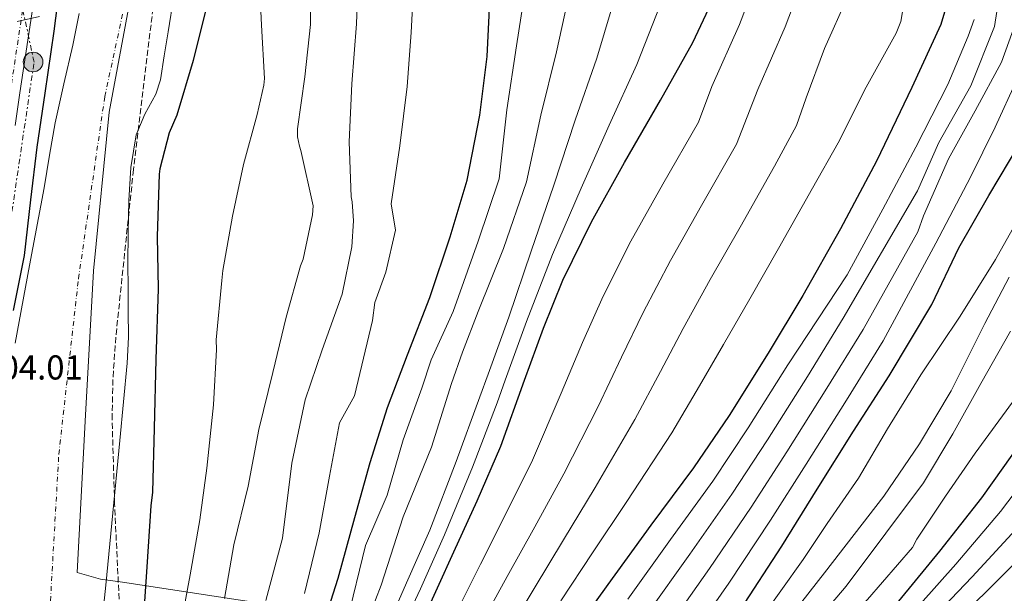
# Model space of a CAD drawing. Units: metres. Extents: x 641038 to 644485, y 4755329 to 4757713.
# Drawn here: x 642503 to 642788, y 4756615 to 4756781 of the extents above; entities that cross this region are included whole.
import ezdxf

# ---------------------------------------------------------------- set-up
doc = ezdxf.new("R2010")
doc.units = ezdxf.units.M
doc.header["$MEASUREMENT"] = 0
for name, pattern in [('DGN Style 3', [2.435891, 1.739922, -0.695969]), ('DGN Style 4', [2.785615, 1.391938, -0.695969, 0.00174, -0.695969]), ('DGN Style 7', [3.479844, 1.56593, -0.695969, 0.521977, -0.695969])]:
    doc.linetypes.add(name, pattern=pattern)
for name, color, linetype, lineweight in [('Carretera', 9, 'Continuous', 0), ('Cauce permanente', 151, 'Continuous', 13), ('Cauce permanente (área)', 142, 'Continuous', 13), ('Cota de punto acotado terreno', 7, 'Continuous', 0), ('Curva de nivel directora', 30, 'Continuous', 30), ('Curva de nivel intermedia', 30, 'Continuous', 0), ('Eje cauce permanente (área)', 70, 'DGN Style 4', 0), ('Eje de carretera', 7, 'DGN Style 4', 0), ('Límite de municipio', 7, 'Continuous', 0), ('Línea de asfalto', 7, 'Continuous', 13), ('Línea eléctrica', 6, 'DGN Style 7', 0), ('Poste tendido eléctrico', 7, 'Continuous', 0), ('Transformador', 7, 'Continuous', 0), ('Zona arbolada', 92, 'DGN Style 3', 0)]:
    doc.layers.add(name, color=color, linetype=linetype, lineweight=lineweight)
doc.styles.add('Style-Arial', font='arial.ttf')

# ---------------------------------------------------------------- blocks, each defined once
blk = doc.blocks.new('5PELE')
at = {"layer": 'Transformador', "linetype": 'Continuous', "lineweight": 0}
h = blk.add_hatch(color=9, dxfattribs=at)
edge = h.paths.add_edge_path()
edge.add_arc((0, 0), 0.285, 0, 360)
at = {"layer": 'Transformador', "color": 252, "linetype": 'Continuous', "lineweight": 0}
blk.add_circle((0, 0), 0.285, dxfattribs=at)

msp = doc.modelspace()

# ---------------------------------------------------------------- linework, layer by layer
at = {"layer": 'Carretera', "color": 9, "linetype": 'Continuous', "lineweight": 0}
msp.add_polyline3d([(642506.83, 4756786, 705.87), (642505.54, 4756777.73, 705.82), (642504.25, 4756769.45, 705.78), (642502.85, 4756759.94, 705.77), (642501.49, 4756750.42, 705.74)], dxfattribs=at)
at = {"layer": 'Cauce permanente', "color": 151, "linetype": 'Continuous', "lineweight": 13}
for points in [[(642547.52, 4756787.92, 699), (642545.8, 4756777.57, 698.99), (642544.69, 4756770.63, 698.98), (642543.59, 4756763.69, 698.98), (642542.25, 4756759.58, 698.97), (642539.04, 4756753.77, 698.96), (642536.55, 4756747.7, 698.95), (642535.05, 4756738.25, 698.9), (642534.38, 4756728.74, 698.86), (642534.19, 4756719.49, 698.86), (642534.13, 4756710.25, 698.86), (642534.21, 4756703.47, 698.81), (642534.28, 4756696.7, 698.74), (642534.31, 4756689.1, 698.65), (642533.96, 4756681.51, 698.56), (642532.88, 4756670.3, 698.5), (642531.79, 4756659.1, 698.44), (642529.77, 4756638.13, 698.04), (642527.75, 4756617.16, 697.61), (642526.62, 4756606.1, 697.46)], [(642501.49, 4756687.35, 698.57), (642505.63, 4756709.89, 698.59), (642509.91, 4756732.39, 698.62), (642511.46, 4756741.82, 698.68), (642513.08, 4756751.23, 698.75), (642515.59, 4756762.51, 698.77), (642518.19, 4756773.77, 698.78), (642520.06, 4756782.9, 698.79)]]:
    msp.add_polyline3d(points, dxfattribs=at)
at = {"layer": 'Cauce permanente (área)', "color": 142, "linetype": 'Continuous', "lineweight": 13}
for points in [[(642547.52, 4756787.92, 699), (642545.8, 4756777.57, 698.99), (642544.69, 4756770.63, 698.98), (642543.59, 4756763.69, 698.98), (642542.25, 4756759.58, 698.97), (642539.04, 4756753.77, 698.96), (642536.55, 4756747.7, 698.95), (642535.05, 4756738.25, 698.9), (642534.38, 4756728.74, 698.86), (642534.19, 4756719.49, 698.86), (642534.13, 4756710.25, 698.86), (642534.21, 4756703.47, 698.81), (642534.28, 4756696.7, 698.74), (642534.31, 4756689.1, 698.65), (642533.96, 4756681.51, 698.56), (642532.88, 4756670.3, 698.5), (642531.79, 4756659.1, 698.44), (642529.77, 4756638.13, 698.04), (642527.75, 4756617.16, 697.61), (642526.62, 4756606.1, 697.46)], [(642520.06, 4756782.9, 698.79), (642518.19, 4756773.77, 698.78), (642515.59, 4756762.51, 698.77), (642513.08, 4756751.23, 698.75), (642511.46, 4756741.82, 698.68), (642509.91, 4756732.39, 698.62), (642505.63, 4756709.89, 698.59), (642501.49, 4756687.35, 698.57)]]:
    msp.add_polyline3d(points, dxfattribs=at)
at = {"layer": 'Curva de nivel directora', "color": 30, "linetype": 'Continuous', "lineweight": 30, "flags": 128}
for points, elevation in [([(642500.95, 4756696.8), (642504.22, 4756712.79), (642506.02, 4756728.85), (642507.84, 4756744.13), (642510.21, 4756759.87), (642512.76, 4756777.76), (642515.08, 4756795.98)], 700), ([(642619.19, 4756605.99), (642628.71, 4756626.8), (642635.41, 4756641.66), (642642.31, 4756657.43), (642649.15, 4756676.6), (642654.71, 4756691.66), (642660.3, 4756705.59), (642668.54, 4756722.52), (642678.13, 4756739.71), (642688.61, 4756757.82), (642697.99, 4756774.55), (642704.91, 4756789.42)], 750), ([(642589.61, 4756601.88), (642595.13, 4756619.2), (642599.96, 4756636.74), (642604.37, 4756652.69), (642609.46, 4756668.64), (642615.25, 4756683.94), (642621.68, 4756700.61), (642627.64, 4756718.17), (642632.5, 4756734.57), (642636.17, 4756753.45), (642638.3, 4756770.47), (642639.09, 4756786.34)], 725), ([(642556.76, 4756784.12), (642553.13, 4756769.26), (642548.39, 4756753.47), (642546.13, 4756748.34), (642543.42, 4756737.9), (642543.23, 4756736.31), (642542.6, 4756718.24), (642542.92, 4756703.12), (642542.23, 4756682.56), (642541.76, 4756662.68), (642541.25, 4756644.16), (642540.77, 4756640.2), (642539.69, 4756622.45), (642538.56, 4756606.74), (642536.84, 4756586.84), (642534.37, 4756570.3), (642532.02, 4756553.55), (642528.92, 4756535.19), (642525.23, 4756517.51), (642521.49, 4756502.41), (642517.21, 4756486.52), (642511.68, 4756470.48), (642505.7, 4756454.78), (642498.46, 4756439.84)], 700), ([(642770.93, 4756783.36), (642769.88, 4756779.72), (642761.44, 4756761.42), (642751.26, 4756740.15), (642740.81, 4756720.45), (642729.9, 4756701.2), (642719.85, 4756684.45), (642708.46, 4756666.32), (642698.15, 4756651.16), (642685.82, 4756634.59), (642673.29, 4756617.34), (642662.74, 4756602.62)], 775), ([(642711.71, 4756609.92), (642723.76, 4756628.51), (642734.05, 4756645.04), (642744.56, 4756661.79), (642754.86, 4756677.86), (642767.32, 4756698.51), (642775.12, 4756714.98), (642783.85, 4756730.11), (642792.81, 4756745.24)], 800), ([(642793.52, 4756659.22), (642781.66, 4756642.44), (642769.53, 4756627.01), (642754.53, 4756608.8), (642743.46, 4756597.24), (642730.35, 4756585.41), (642713.18, 4756573.04), (642696.72, 4756559.56), (642683, 4756544.54), (642680.59, 4756540.64), (642672.32, 4756525.07), (642665.19, 4756509.52), (642661.38, 4756496.99), (642660.25, 4756486.55)], 825)]:
    msp.add_lwpolyline(points, dxfattribs=dict(at, elevation=elevation))
at = {"layer": 'Curva de nivel intermedia', "color": 30, "linetype": 'Continuous', "lineweight": 0, "flags": 128}
for points, elevation in [([(642572.17, 4756795.64), (642572.91, 4756779.55), (642573.77, 4756764.05), (642573.59, 4756762.17), (642571.68, 4756753.68), (642567.67, 4756739.14), (642564.46, 4756724.13), (642561.73, 4756708.44), (642561.41, 4756705.46), (642559.77, 4756688.32), (642559.86, 4756685.46), (642559.02, 4756669.48), (642557.05, 4756651.05), (642555.01, 4756636.06), (642552.2, 4756620.12), (642548.91, 4756602.47)], 705), ([(642574.16, 4756612.74), (642578.96, 4756630.79), (642581.71, 4756652.51), (642585.54, 4756670.87), (642590.46, 4756685.37), (642596.29, 4756701.53), (642599.05, 4756715.31), (642599.56, 4756722.83), (642599.22, 4756728.3), (642598.91, 4756729.81), (642598.34, 4756745.72), (642599.05, 4756762.49), (642600.42, 4756779.96), (642600.99, 4756795.78)], 715), ([(642587.06, 4756795.47), (642587.14, 4756779.72), (642585.42, 4756764.6), (642583.33, 4756749.51), (642583.36, 4756747.21), (642583.92, 4756744.42), (642584.35, 4756743.21)], 710), ([(642650.22, 4756795.39), (642646.84, 4756773.58), (642644.07, 4756754.96), (642641.78, 4756734.98), (642635.75, 4756716.95), (642628.49, 4756696.54), (642622.14, 4756682.47), (642619.42, 4756674.31), (642613.97, 4756659.34), (642609.29, 4756643.29), (642603.04, 4756628.66), (642597.75, 4756606.84)], 730), ([(642663.8, 4756796.16), (642658.48, 4756771.78), (642653.94, 4756753.49), (642649.7, 4756734.08), (642643.05, 4756714.78), (642635.75, 4756696.54), (642631.21, 4756684.74), (642628.03, 4756675.67), (642622.24, 4756657.14), (642614.01, 4756636.98), (642607.62, 4756617.15), (642602.63, 4756604.45)], 735), ([(642716.97, 4756794.21), (642711.51, 4756779.72), (642703.52, 4756761.77), (642699.63, 4756751.44), (642689.31, 4756733.47), (642680.02, 4756716.93), (642671.93, 4756700.92), (642666.02, 4756687.48), (642659.82, 4756672.79), (642651.44, 4756653.43), (642643.78, 4756637.89), (642636.44, 4756623.26), (642625.94, 4756602.42)], 755), ([(642730.88, 4756795.19), (642724.77, 4756779.1), (642716.78, 4756760.93), (642710.66, 4756745.07), (642700.5, 4756727.23), (642691.5, 4756711.35), (642683.57, 4756696.26), (642677.33, 4756683.3), (642670.49, 4756668.98), (642660.57, 4756649.44), (642652.14, 4756634.11), (642644.18, 4756619.72), (642632.68, 4756598.85)], 760), ([(642659.65, 4756612.65), (642668.88, 4756626.57), (642678.82, 4756641.44), (642691.84, 4756661.37), (642699.95, 4756674.95), (642706.83, 4756686.92), (642714.46, 4756700.17), (642722.86, 4756714.74), (642732.7, 4756732.31), (642740.1, 4756745.46), (642748.24, 4756761.6), (642756.96, 4756777.19), (642758.25, 4756780.61), (642760.66, 4756794.81)], 770), ([(642787.73, 4756794.15), (642785.41, 4756779.16), (642778.61, 4756761.92), (642769.3, 4756745.52), (642763.15, 4756731.47), (642741.54, 4756694.6), (642731.18, 4756677.65), (642719.64, 4756659.3), (642709.31, 4756643.56), (642697.13, 4756626.18), (642684.86, 4756608.93)], 785), ([(642617.17, 4756794.01), (642616.28, 4756777.4), (642615.15, 4756761.74), (642612.98, 4756744.6), (642610.46, 4756727.78), (642611.71, 4756720.13), (642608.99, 4756707.88), (642605.76, 4756699.16), (642605.08, 4756693.95), (642599.91, 4756672.04), (642595.52, 4756664.19), (642592.63, 4756648.72), (642589.65, 4756632.35), (642585.35, 4756614.7)], 720), ([(642676.79, 4756792.39), (642670.12, 4756769.97), (642663.81, 4756752.02), (642657.62, 4756733.17), (642651.12, 4756713.97), (642644.59, 4756694.88), (642638.59, 4756678.39), (642636.24, 4756671.8), (642629.31, 4756653.04), (642621.71, 4756633.12), (642614.94, 4756617.8), (642605.88, 4756597.08)], 740), ([(642689.79, 4756788.61), (642681.76, 4756768.17), (642673.69, 4756750.55), (642665.55, 4756732.26), (642657.28, 4756713.01), (642649.78, 4756693.59), (642643.55, 4756676.61), (642641.21, 4756670.04), (642634.11, 4756651.36), (642626.01, 4756631.74), (642618.98, 4756616.07), (642609.46, 4756595.72)], 745), ([(642639.42, 4756595.28), (642651.92, 4756616.19), (642660.51, 4756630.34), (642669.69, 4756645.44), (642681.16, 4756665.18), (642688.64, 4756679.13), (642695.2, 4756691.59), (642702.98, 4756705.76), (642711.68, 4756720.98), (642721.68, 4756738.69), (642727.99, 4756750.41), (642730.87, 4756758.51), (642736.11, 4756772.77), (642742.81, 4756787.75)], 765), ([(642502.08, 4756780.6), (642508.56, 4756782.07)], 705), ([(642679.08, 4756613.13), (642691.48, 4756630.39), (642703.73, 4756647.36), (642714.05, 4756662.81), (642725.51, 4756681.05), (642742.73, 4756707.14), (642753.08, 4756726.16), (642762.65, 4756744.14), (642771.88, 4756762.33), (642777.81, 4756776.39), (642779.52, 4756781.18)], 780), ([(642791.75, 4756780.65), (642787.48, 4756768.78), (642779.86, 4756754.69), (642772.12, 4756740.83), (642764.89, 4756724.26), (642763.18, 4756719.58), (642747.36, 4756691.31), (642736.85, 4756674.24), (642725.22, 4756655.8), (642714.89, 4756639.77), (642702.78, 4756621.98), (642690.65, 4756604.72)], 790), ([(642696.44, 4756600.52), (642708.43, 4756617.77), (642720.47, 4756635.97), (642730.81, 4756652.29), (642742.51, 4756670.84), (642753.18, 4756688.01), (642768.46, 4756716.3), (642778.46, 4756735.42), (642785.62, 4756749.95), (642791.89, 4756763.67)], 795), ([(642584.35, 4756743.21), (642587.84, 4756727.16), (642587.64, 4756724.57), (642584.98, 4756711.71), (642584.2, 4756709.77), (642580.07, 4756694.89), (642576.18, 4756678.79), (642572.16, 4756662.29), (642569.01, 4756645.85), (642564.87, 4756628.88), (642562.19, 4756613.33)], 710), ([(642793.18, 4756724.87), (642785.77, 4756711.58), (642775.48, 4756695.17), (642764.07, 4756678.17), (642754.44, 4756662.45), (642746.03, 4756648.23), (642736.92, 4756635.02), (642729.98, 4756624.65), (642717.04, 4756606.46)], 805), ([(642789.73, 4756706.45), (642782.65, 4756693.06), (642772.89, 4756673.49), (642763.71, 4756658.12), (642753.39, 4756642.96), (642736.19, 4756620.78), (642722.37, 4756603.01)], 810), ([(642790.06, 4756690.84), (642781.44, 4756675.6), (642773.38, 4756661.05), (642764.85, 4756646.82), (642753.96, 4756632.21), (642742.41, 4756616.91), (642727.7, 4756599.55)], 815), ([(642790.62, 4756670.25), (642779.84, 4756655.41), (642771.28, 4756643), (642762.94, 4756630.48), (642761.63, 4756628.08), (642748.62, 4756613.04), (642733.03, 4756596.1), (642716.48, 4756581.31), (642701.15, 4756568.32), (642688.46, 4756555.86), (642675.95, 4756539.85), (642665.56, 4756521.45), (642658.31, 4756505.26), (642655.95, 4756487.72), (642656.72, 4756470.25), (642659.81, 4756454.19), (642662.14, 4756435.4), (642662.07, 4756427.12)], 820), ([(642804.5, 4756661.37), (642787.22, 4756638.5), (642774.26, 4756623.29), (642758.48, 4756605.54), (642746.53, 4756594.29), (642732.75, 4756582.76), (642715.86, 4756569.32), (642700.57, 4756554.85), (642688.28, 4756539.72), (642678.82, 4756521.62), (642672.35, 4756506.23), (642669.05, 4756494.66), (642668.05, 4756485.7), (642667.86, 4756469.63), (642668.68, 4756463.66), (642671.5, 4756448.39), (642672.86, 4756430.86), (642672.83, 4756423.38), (642672.16, 4756415.55), (642670.92, 4756397.78), (642671.3, 4756385.97)], 830), ([(642792.79, 4756634.57), (642778.99, 4756619.58), (642762.43, 4756602.28), (642749.61, 4756591.34), (642735.14, 4756580.1), (642718.54, 4756565.6), (642704.42, 4756550.15), (642693.56, 4756534.9), (642685.32, 4756518.17), (642679.52, 4756502.94), (642676.71, 4756492.33), (642675.86, 4756484.85), (642675.34, 4756469.69), (642675.92, 4756464.76), (642677.84, 4756449.76), (642679.05, 4756431.41), (642679.53, 4756422.81), (642679.63, 4756413.98), (642679.95, 4756396.38), (642681.1, 4756385.66), (642686.74, 4756369.01), (642696.22, 4756350.26), (642712.2, 4756321.89)], 835), ([(642798.35, 4756630.63), (642783.71, 4756615.86), (642766.39, 4756599.03)], 840)]:
    msp.add_lwpolyline(points, dxfattribs=dict(at, elevation=elevation))
at = {"layer": 'Eje cauce permanente (área)', "color": 70, "linetype": 'DGN Style 4', "lineweight": 0}
msp.add_polyline3d([(642303.65, 4756285.62, 695.66), (642324.12, 4756297.52, 695.78), (642340.84, 4756302.7, 696.18), (642362.02, 4756308.89, 696.46), (642376.77, 4756317.22, 696.83), (642393.9, 4756334.12, 698.22), (642429.35, 4756377.92, 698.2), (642445.17, 4756401.05, 698.18), (642459.92, 4756426.05, 698.2), (642474.43, 4756445.32, 698.22), (642483.95, 4756461.51, 698.24), (642492.99, 4756487.69, 698.24), (642505.79, 4756518.93, 698.13), (642512.69, 4756543.92, 698.02), (642512.21, 4756567.48, 698), (642510.55, 4756592.47, 698), (642514.12, 4756655.11, 698.5), (642519.83, 4756706.05, 698.69), (642527.45, 4756758.82, 698.86), (642533.16, 4756785.24, 698.89)], dxfattribs=at)
at = {"layer": 'Eje de carretera', "color": 7, "linetype": 'DGN Style 4', "lineweight": 0}
msp.add_polyline3d([(642500.41, 4756762.48, 705.77), (642507.66, 4756810.88, 706.46)], dxfattribs=at)
at = {"layer": 'Límite de municipio', "color": 7, "linetype": 'Continuous', "lineweight": 0}
msp.add_polyline3d([(642932.93, 4756555.93, 934.82), (642674.68, 4756597.33, 784.07), (642611.68, 4756606.27, 742.08), (642566.14, 4756612.89, 711.67), (642532.59, 4756618.06, 698.6), (642526.22, 4756618.9, 697.68), (642519.43, 4756620.87, 697.86), (642521.81, 4756664.67, 698.49), (642524.19, 4756708.34, 698.75), (642528.68, 4756754.35, 698.88), (642532.17, 4756772.99, 698.89), (642542.56, 4756828.46, 698.97)], dxfattribs=at)
at = {"layer": 'Línea de asfalto', "color": 7, "linetype": 'Continuous', "lineweight": 13}
msp.add_polyline3d([(642506.83, 4756786, 705.87), (642505.54, 4756777.73, 705.82), (642504.25, 4756769.45, 705.78), (642502.85, 4756759.94, 705.77), (642501.49, 4756750.42, 705.74)], dxfattribs=at)
at = {"layer": 'Línea eléctrica', "color": 6, "linetype": 'DGN Style 7', "lineweight": 0}
msp.add_polyline3d([(642228.72, 4756284.29, 704.68), (642293.52, 4756313.72, 704.62), (642325.01, 4756327.18, 704.24), (642373.25, 4756349.98, 702.4), (642384.01, 4756360.42, 702.29), (642407.93, 4756383.62, 702.06), (642446.44, 4756442.1, 702.06), (642476.34, 4756493.69, 702.07), (642490.69, 4756530.7, 701.81), (642491.44, 4756591.81, 702.18), (642492.24, 4756662.46, 703.07), (642499.01, 4756715.17, 703.51), (642506.95, 4756768.81, 703.58), (642501.21, 4756795.54, 708.01)], dxfattribs=at)
at = {"layer": 'Zona arbolada', "color": 92, "linetype": 'DGN Style 3', "lineweight": 0}
msp.add_polyline3d([(642497.41, 4756456.36, 703.45), (642505.32, 4756472.35, 704.07), (642514.6, 4756493.86, 704.64), (642520.42, 4756510.28, 704.96), (642524.1, 4756522.76, 705.14), (642528.46, 4756541.72, 705.32), (642531.34, 4756560.99, 705.36), (642532.48, 4756577.07, 705.21), (642532.64, 4756591.17, 704.91), (642530.3, 4756640.61, 703.27), (642529.57, 4756665.29, 702.59), (642529.84, 4756677.6, 702.4), (642530.73, 4756689.88, 702.35), (642535.68, 4756736.82, 702.59), (642544.18, 4756807.16, 703.24)], dxfattribs=at)
msp.add_polyline3d([(642497.41, 4756456.36, 703.45), (642505.32, 4756472.35, 704.07), (642514.6, 4756493.86, 704.64), (642520.42, 4756510.28, 704.96), (642524.1, 4756522.76, 705.14), (642528.46, 4756541.72, 705.32), (642531.34, 4756560.99, 705.36), (642532.48, 4756577.07, 705.21), (642532.64, 4756591.17, 704.91), (642530.3, 4756640.61, 703.27), (642529.57, 4756665.29, 702.59), (642529.84, 4756677.6, 702.4), (642530.73, 4756689.88, 702.35), (642535.68, 4756736.82, 702.59), (642544.18, 4756807.16, 703.24)], dxfattribs=at)

# ---------------------------------------------------------------- block references
at = {"layer": 'Poste tendido eléctrico', "color": 7, "linetype": 'Continuous', "lineweight": 0, "xscale": 10, "yscale": 10, "zscale": 10}
msp.add_blockref('5PELE', (642506.67, 4756768.87, 703.81), dxfattribs=at)

# ---------------------------------------------------------------- texts
at = {"layer": 'Cota de punto acotado terreno', "color": 7, "linetype": 'Continuous', "lineweight": 0, "style": 'Style-Arial'}
msp.add_text('704.01', height=7, dxfattribs=at).set_placement((642491.93, 4756676.79, 704.01))

doc.saveas('drawing.dxf')
